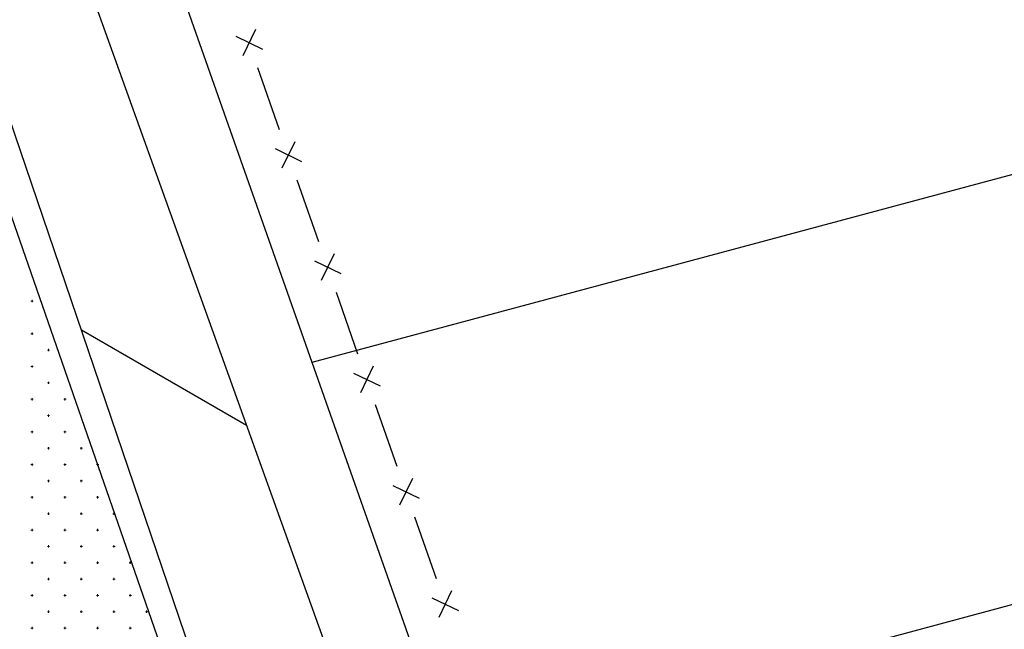
# Model space of a CAD drawing. Units: millimetres. Extents: x 407098 to 410028, y 4353991 to 4357318.
# Drawn here: x 408113 to 408143, y 4356731 to 4356750 of the extents above; entities that cross this region are included whole.
import ezdxf

# ---------------------------------------------------------------- set-up
doc = ezdxf.new("R2010")
doc.units = ezdxf.units.MM
for name, color, linetype in [('HATCH', 7, 'Continuous'), ('ΖΩΝΗ 1', 151, 'Continuous'), ('ΖΩΝΗ 2', 90, 'Continuous')]:
    doc.layers.add(name, color=color, linetype=linetype)

# ---------------------------------------------------------------- blocks, each defined once
blk = doc.blocks.new('G$CB13DB661')
at = {"layer": 'ΖΩΝΗ 2'}
for p, q in [((22.835, 7.178), (-14.8, 117.676)), ((-10.492, 115.067), (142.541, -311.02))]:
    blk.add_line(p, q, dxfattribs=at)
blk = doc.blocks.new('G$CE3C2BE81')
at = {"layer": 'ΖΩΝΗ 1'}
blk.add_line((-28.074, -62.374), (-175.596, 356.36), dxfattribs=at)

msp = doc.modelspace()

# ---------------------------------------------------------------- hatches: boundary and pattern name
at = {"layer": 'ΖΩΝΗ 1'}
h = msp.add_hatch(dxfattribs=at)
h.set_pattern_fill('ANSI31', color=256, scale=4, angle=330, style=0)
h.set_pattern_definition([(15, (-2035.845, 2450.484), (-3.287001873, 12.267257994), [])])
h.paths.add_polyline_path([(408219.7047, 4356807.965681), (408222.511709, 4356796.13351), (408198.186888, 4356790.362642), (408288.803823, 4356407.931607), (408313.078971, 4356413.912749), (408314.112297, 4356402.43222), (408260.730091, 4356345.558011), (408113.207575, 4356764.291346)])
h.paths.add_polyline_path([(408195.994161, 4356597.212588), (408200.13518, 4356585.420393), (408211.156916, 4356589.220684), (408207.015897, 4356601.012879)], flags=16)
h.paths.add_polyline_path([(408172.337224, 4356684.132652), (408219.250207, 4356683.961674), (408219.205756, 4356671.765223), (408172.292773, 4356671.936201)], flags=24)
h.paths.add_polyline_path([(408202.2966, 4356598.304047), (408206.534696, 4356598.304047), (408206.534696, 4356595.304047), (408202.2966, 4356595.304047)], flags=24)
h.paths.add_polyline_path([(408209.047017, 4356549.862119), (408248.389313, 4356549.740082), (408248.375126, 4356545.166405), (408209.032829, 4356545.288441)], flags=24)
h.paths.add_polyline_path([(408201.721991, 4356593.532635), (408206.082718, 4356593.519108), (408206.07422, 4356590.779646), (408201.713494, 4356590.793173)], flags=24)
at = {"layer": 'ΖΩΝΗ 2'}
h = msp.add_hatch(dxfattribs=at)
h.set_pattern_fill('ANSI31', color=90, scale=4, angle=105, style=0)
h.set_pattern_definition([(150, (-1778.31, 2520.812), (-6.35, -10.998522628), [])])
h.paths.add_polyline_path([(408155.978135, 4356602.939101), (408168.665334, 4356607.283486), (408167.936464, 4356609.287972), (408155.290023, 4356604.947412)])
h.paths.add_polyline_path([(408178.05211, 4356579.962233), (408177.384128, 4356581.965086), (408164.815514, 4356577.318588), (408165.483495, 4356575.315736)])
edge = h.paths.add_edge_path()
edge.add_line((408156.924207, 4356603.263058), (408165.75347, 4356577.665342))
edge.add_line((408176.446172, 4356581.618332), (408167.719262, 4356606.959529))
h.paths.add_polyline_path([(408030.87106, 4356728.166678), (407984.249962, 4356708.051572), (407956.825063, 4356786.009213), (408000.349047, 4356802.882215), (408015.88557, 4356759.060059), (408078.546215, 4356780.496177), (408080.118962, 4356800.073303), (408091.725712, 4356797.433428), (408105.368172, 4356776.386527), (408080.951867, 4356766.680451), (408118.189021, 4356656.577756), (408141.02384, 4356663.755732), (408103.389219, 4356774.253391), (408107.697379, 4356771.64444), (408260.730089, 4356345.558015), (408249.243763, 4356333.765715), (408241.297718, 4356334.898221), (408138.967712, 4356528.553116)])
h.paths.add_polyline_path([(407980.642864, 4356789.271186), (407978.437615, 4356788.223103), (407979.057696, 4356786.898361), (407981.262946, 4356787.946444)], flags=16)
h.paths.add_polyline_path([(408112.573957, 4356631.330967), (408127.646973, 4356636.593257), (408130.298014, 4356628.878547), (408115.224999, 4356623.616257)], flags=16)
h.paths.add_polyline_path([(408115.224999, 4356623.616257), (408130.298014, 4356628.878547), (408127.646973, 4356636.593257), (408112.573957, 4356631.330967)], flags=16)
h.paths.add_polyline_path([(407970.012567, 4356784.65364), (407961.681896, 4356780.471439), (407963.95026, 4356775.917492), (407972.280931, 4356780.099693)], flags=16)
h.paths.add_polyline_path([(408061.734696, 4356688.106161), (408108.977157, 4356687.933982), (408108.932706, 4356675.737532), (408061.690245, 4356675.90971)], flags=9)
h.paths.add_polyline_path([(407965.586144, 4356781.506288), (407968.407572, 4356781.506288), (407968.407572, 4356779.256288), (407965.586144, 4356779.256288)], flags=24)
h.paths.add_polyline_path([(408158.170891, 4356602.655594), (408161.123667, 4356602.655594), (408161.123667, 4356601.13757), (408158.170891, 4356601.13757)], flags=24)

# ---------------------------------------------------------------- linework, layer by layer
at = {"color": 7, "linetype": 'Continuous', "lineweight": 30}
msp.add_line((408103.132097, 4356771.593557), (408139.987332, 4356665.62885), dxfattribs=at)
at = {"color": 7, "linetype": 'Continuous', "lineweight": 25}
for p, q in [((408120.333703, 4356749.327087), (408119.942692, 4356748.516463)), ((408119.732886, 4356749.11728), (408120.543509, 4356748.72627)), ((408121.0673, 4356746.261134), (408120.407941, 4356748.14932)), ((408121.532548, 4356745.893991), (408121.141538, 4356745.083368)), ((408120.931732, 4356745.684185), (408121.742355, 4356745.293174)), ((408122.266146, 4356742.828039), (408121.606787, 4356744.716225)), ((408122.731394, 4356742.460896), (408122.340384, 4356741.650272)), ((408122.130577, 4356742.251089), (408122.941201, 4356741.860079)), ((408123.464992, 4356739.394943), (408122.805633, 4356741.283129)), ((408123.93024, 4356739.0278), (408123.53923, 4356738.217177)), ((408123.329423, 4356738.817994), (408124.140047, 4356738.426984)), ((408124.663838, 4356735.961848), (408124.004478, 4356737.850034)), ((408124.528269, 4356735.384898), (408125.338893, 4356734.993888)), ((408125.129086, 4356735.594705), (408124.738076, 4356734.784081)), ((408125.862684, 4356732.528753), (408125.203324, 4356734.416938)), ((408126.327932, 4356732.16161), (408125.936922, 4356731.350986)), ((408125.727115, 4356731.951803), (408126.537739, 4356731.560793))]:
    msp.add_line(p, q, dxfattribs=at)
at = {"layer": 'HATCH', "color": 7, "linetype": 'Continuous', "lineweight": 13}
for p, q in [((408113.503839, 4356740.985796), (408113.503839, 4356741.055796)), ((408113.468839, 4356741.020796), (408113.538839, 4356741.020796)), ((408113.468839, 4356740.020796), (408113.538839, 4356740.020796)), ((408113.503839, 4356739.985796), (408113.503839, 4356740.055796)), ((408114.003839, 4356739.485796), (408114.003839, 4356739.555796)), ((408113.968839, 4356739.520796), (408114.038839, 4356739.520796)), ((408113.468839, 4356739.020796), (408113.538839, 4356739.020796)), ((408113.503839, 4356738.985796), (408113.503839, 4356739.055796)), ((408113.968839, 4356738.520796), (408114.038839, 4356738.520796)), ((408114.003839, 4356738.485796), (408114.003839, 4356738.555796)), ((408113.503839, 4356737.985796), (408113.503839, 4356738.055796)), ((408114.503839, 4356737.985796), (408114.503839, 4356738.055796)), ((408113.468839, 4356738.020796), (408113.538839, 4356738.020796)), ((408114.468839, 4356738.020796), (408114.538839, 4356738.020796)), ((408113.968839, 4356737.520796), (408114.038839, 4356737.520796)), ((408114.003839, 4356737.485796), (408114.003839, 4356737.555796)), ((408113.468839, 4356737.020796), (408113.538839, 4356737.020796)), ((408113.503839, 4356736.985796), (408113.503839, 4356737.055796)), ((408114.468839, 4356737.020796), (408114.538839, 4356737.020796)), ((408114.503839, 4356736.985796), (408114.503839, 4356737.055796)), ((408114.003839, 4356736.485796), (408114.003839, 4356736.555796)), ((408115.003839, 4356736.485796), (408115.003839, 4356736.555796)), ((408113.968839, 4356736.520796), (408114.038839, 4356736.520796)), ((408114.968839, 4356736.520796), (408115.038839, 4356736.520796)), ((408113.468839, 4356736.020796), (408113.538839, 4356736.020796)), ((408113.503839, 4356735.985796), (408113.503839, 4356736.055796)), ((408114.468839, 4356736.020796), (408114.538839, 4356736.020796)), ((408114.503839, 4356735.985796), (408114.503839, 4356736.055796)), ((408115.468839, 4356736.020796), (408115.538839, 4356736.020796)), ((408115.503839, 4356735.985796), (408115.503839, 4356736.055796)), ((408113.968839, 4356735.520796), (408114.038839, 4356735.520796)), ((408114.003839, 4356735.485796), (408114.003839, 4356735.555796)), ((408114.968839, 4356735.520796), (408115.038839, 4356735.520796)), ((408115.003839, 4356735.485796), (408115.003839, 4356735.555796)), ((408113.503839, 4356734.985796), (408113.503839, 4356735.055796)), ((408114.503839, 4356734.985796), (408114.503839, 4356735.055796)), ((408115.503839, 4356734.985796), (408115.503839, 4356735.055796)), ((408113.468839, 4356735.020796), (408113.538839, 4356735.020796)), ((408114.468839, 4356735.020796), (408114.538839, 4356735.020796)), ((408115.468839, 4356735.020796), (408115.538839, 4356735.020796)), ((408113.968839, 4356734.520796), (408114.038839, 4356734.520796)), ((408114.003839, 4356734.485796), (408114.003839, 4356734.555796)), ((408114.968839, 4356734.520796), (408115.038839, 4356734.520796)), ((408115.003839, 4356734.485796), (408115.003839, 4356734.555796)), ((408115.968839, 4356734.520796), (408116.038839, 4356734.520796)), ((408116.003839, 4356734.485796), (408116.003839, 4356734.555796)), ((408113.468839, 4356734.020796), (408113.538839, 4356734.020796)), ((408113.503839, 4356733.985796), (408113.503839, 4356734.055796)), ((408114.468839, 4356734.020796), (408114.538839, 4356734.020796)), ((408114.503839, 4356733.985796), (408114.503839, 4356734.055796)), ((408115.468839, 4356734.020796), (408115.538839, 4356734.020796)), ((408115.503839, 4356733.985796), (408115.503839, 4356734.055796)), ((408114.003839, 4356733.485796), (408114.003839, 4356733.555796)), ((408115.003839, 4356733.485796), (408115.003839, 4356733.555796)), ((408116.003839, 4356733.485796), (408116.003839, 4356733.555796)), ((408113.968839, 4356733.520796), (408114.038839, 4356733.520796)), ((408114.968839, 4356733.520796), (408115.038839, 4356733.520796)), ((408115.968839, 4356733.520796), (408116.038839, 4356733.520796)), ((408113.468839, 4356733.020796), (408113.538839, 4356733.020796)), ((408113.503839, 4356732.985796), (408113.503839, 4356733.055796)), ((408114.468839, 4356733.020796), (408114.538839, 4356733.020796)), ((408114.503839, 4356732.985796), (408114.503839, 4356733.055796)), ((408115.468839, 4356733.020796), (408115.538839, 4356733.020796)), ((408115.503839, 4356732.985796), (408115.503839, 4356733.055796)), ((408116.468839, 4356733.020796), (408116.538839, 4356733.020796)), ((408116.503839, 4356732.985796), (408116.503839, 4356733.055796)), ((408113.968839, 4356732.520796), (408114.038839, 4356732.520796)), ((408114.003839, 4356732.485796), (408114.003839, 4356732.555796)), ((408114.968839, 4356732.520796), (408115.038839, 4356732.520796)), ((408115.003839, 4356732.485796), (408115.003839, 4356732.555796)), ((408115.968839, 4356732.520796), (408116.038839, 4356732.520796)), ((408116.003839, 4356732.485796), (408116.003839, 4356732.555796)), ((408113.468839, 4356732.020796), (408113.538839, 4356732.020796)), ((408113.503839, 4356731.985796), (408113.503839, 4356732.055796)), ((408114.468839, 4356732.020796), (408114.538839, 4356732.020796)), ((408114.503839, 4356731.985796), (408114.503839, 4356732.055796)), ((408115.468839, 4356732.020796), (408115.538839, 4356732.020796)), ((408115.503839, 4356731.985796), (408115.503839, 4356732.055796)), ((408116.468839, 4356732.020796), (408116.538839, 4356732.020796)), ((408116.503839, 4356731.985796), (408116.503839, 4356732.055796)), ((408113.968839, 4356731.520796), (408114.038839, 4356731.520796)), ((408114.003839, 4356731.485796), (408114.003839, 4356731.555796)), ((408114.968839, 4356731.520796), (408115.038839, 4356731.520796)), ((408115.003839, 4356731.485796), (408115.003839, 4356731.555796)), ((408115.968839, 4356731.520796), (408116.038839, 4356731.520796)), ((408116.003839, 4356731.485796), (408116.003839, 4356731.555796)), ((408116.968839, 4356731.520796), (408117.038839, 4356731.520796)), ((408117.003839, 4356731.485796), (408117.003839, 4356731.555796)), ((408113.468839, 4356731.020796), (408113.538839, 4356731.020796)), ((408113.503839, 4356730.985796), (408113.503839, 4356731.055796)), ((408114.468839, 4356731.020796), (408114.538839, 4356731.020796)), ((408114.503839, 4356730.985796), (408114.503839, 4356731.055796)), ((408115.468839, 4356731.020796), (408115.538839, 4356731.020796)), ((408115.503839, 4356730.985796), (408115.503839, 4356731.055796)), ((408116.468839, 4356731.020796), (408116.538839, 4356731.020796)), ((408116.503839, 4356730.985796), (408116.503839, 4356731.055796))]:
    msp.add_line(p, q, dxfattribs=at)

# ---------------------------------------------------------------- block references
msp.add_blockref('G$CB13DB661', (408118.189021, 4356656.577756))
at = {"layer": 'ΖΩΝΗ 1'}
msp.add_blockref('G$CE3C2BE81', (408288.803823, 4356407.931607), dxfattribs=at)

doc.saveas('drawing.dxf')
